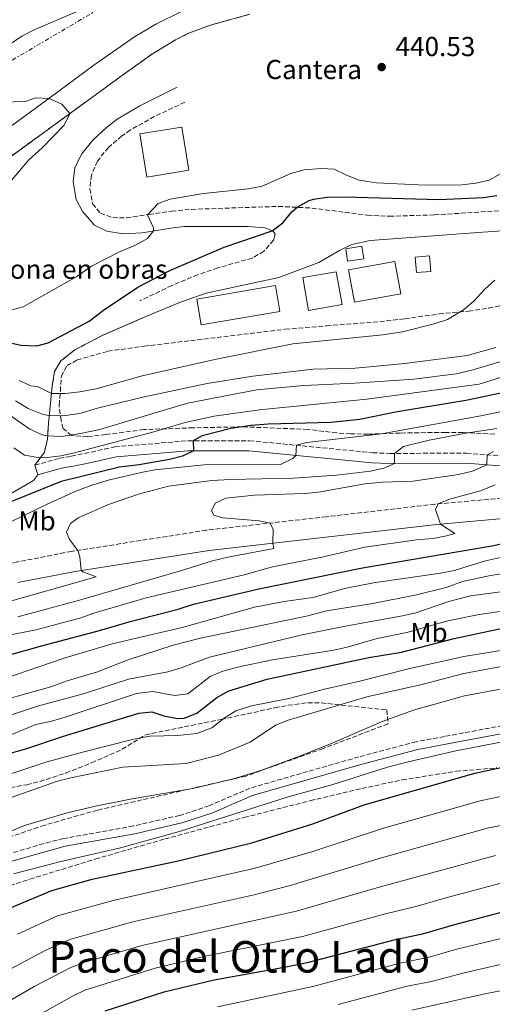
# Model space of a CAD drawing. Units: metres. Extents: x 645214 to 648681, y 4718388 to 4720772.
# Drawn here: x 648241 to 648413, y 4719303 to 4719662 of the extents above; entities that cross this region are included whole.
import ezdxf
from ezdxf.enums import TextEntityAlignment as Align

# ---------------------------------------------------------------- set-up
doc = ezdxf.new("R2010")
doc.units = ezdxf.units.M
doc.header["$MEASUREMENT"] = 0
doc.linetypes.add('DGN Style 3', pattern=[2.435891, 1.739922, -0.695969])
doc.linetypes.add('DGN Style 7', pattern=[3.479844, 1.56593, -0.695969, 0.521977, -0.695969])
for name, color, linetype, lineweight in [('Camino', 7, 'DGN Style 3', 0), ('Caseta-cabaña', 1, 'Continuous', 0), ('Cota de punto acotado terreno', 7, 'Continuous', 0), ('Curva de nivel directora', 30, 'Continuous', 30), ('Curva de nivel intermedia', 30, 'Continuous', 0), ('Etiqueta de uso rústico', 92, 'Continuous', 0), ('Etiqueta de zona delimitada', 7, 'Continuous', 0), ('Línea de cambio de uso (parcela vista)', 92, 'Continuous', 0), ('Línea eléctrica', 6, 'DGN Style 7', 0), ('Margen derecho', 7, 'Continuous', 0), ('Nave industrial', 1, 'Continuous', 13), ('Punto acotado terreno (símbolo)', 7, 'Continuous', 0), ('Texto de Área (paraje) menor', 7, 'Continuous', 0), ('Zona arbolada', 92, 'DGN Style 3', 0), ('Zona delimitada', 6, 'Continuous', 0)]:
    doc.layers.add(name, color=color, linetype=linetype, lineweight=lineweight)
doc.styles.add('Style-Arial', font='arial.ttf')

# ---------------------------------------------------------------- blocks, each defined once
blk = doc.blocks.new('5PATER')
at = {"layer": 'Punto acotado terreno (símbolo)', "linetype": 'Continuous', "lineweight": 0}
h = blk.add_hatch(color=51, dxfattribs=at)
edge = h.paths.add_edge_path()
edge.add_ellipse((0, 0), major_axis=(-0.11, -0.111), ratio=0.999422, start_angle=0, end_angle=360)

msp = doc.modelspace()

# ---------------------------------------------------------------- linework, layer by layer
at = {"layer": 'Camino', "color": 7, "linetype": 'DGN Style 3', "lineweight": 0}
for points in [[(648086.99, 4719452.51, 470.59), (648084.04, 4719456.52, 470.03), (648080.88, 4719461.86, 469.63), (648078.95, 4719466.43, 469.45), (648078.29, 4719468.77, 469.32), (648077.76, 4719473.76, 468.94), (648077.91, 4719476.61, 468.69), (648079.1, 4719482.93, 468.04), (648081.05, 4719487.49, 467.47), (648084.49, 4719492.59, 466.77), (648089.21, 4719498.2, 465.97), (648096.22, 4719505.28, 464.97), (648105.11, 4719512.82, 463.83), (648158.86, 4719554.28, 456.92), (648177.79, 4719568.04, 454.89), (648211.74, 4719593.93, 450.44), (648277.64, 4719641.87, 442.83), (648289.03, 4719650.01, 441.97), (648297.5, 4719655.11, 441.5), (648301.98, 4719657.37, 441.26), (648310.21, 4719660.46, 440.86), (648324.66, 4719664.45, 440.38)], [(648300.86, 4719632.37, 441.14), (648289.74, 4719627.13, 441.2), (648281.03, 4719622.23, 441.18), (648277.91, 4719620.05, 441.18), (648273, 4719615.84, 441.18), (648268.93, 4719610.86, 441.31), (648266.78, 4719605.68, 441.74), (648266.19, 4719600.74, 442.15), (648267.22, 4719595.27, 442.39), (648270.05, 4719591.84, 442.93), (648274.59, 4719590.22, 443.33), (648279.54, 4719590.13, 444.03), (648287.79, 4719591.37, 445.07), (648295.97, 4719592.56, 445.7), (648303.28, 4719593.24, 446.47), (648335.11, 4719594.33, 449.86), (648347.29, 4719593.7, 450.11), (648367.51, 4719591.11, 450.3), (648375.63, 4719590.73, 450.3), (648391.98, 4719591.2, 450.48), (648418.29, 4719592.9, 450.87)], [(648333.28, 4719581.95, 450.23), (648329.75, 4719577.93, 450.23), (648325.45, 4719575.44, 450.24), (648312.94, 4719571.87, 450.26), (648305.57, 4719569.37, 450.29), (648296.14, 4719565.45, 450.35), (648284.46, 4719559.83, 450.19)], [(648246.15, 4719499.85, 471.71), (648255.05, 4719502.38, 470.93), (648259.41, 4719503.13, 470.31), (648264.3, 4719504.13, 470.54), (648275.3, 4719506.56, 471.77), (648302, 4719508.77, 474.75), (648324.48, 4719508.8, 477.7), (648369.5, 4719504.39, 483.73), (648375.71, 4719504.16, 484.75), (648403.71, 4719504.23, 488.75), (648422.24, 4719502.84, 491.79)], [(648483.04, 4719493.29, 501.6), (648455.53, 4719491.37, 499.39), (648392.16, 4719485.62, 494.91), (648352.57, 4719481.05, 491.53), (648308.82, 4719476.13, 488.26), (648259.49, 4719468.4, 484.84), (648238.29, 4719464.26, 483.25), (648174.97, 4719449.63, 478.45), (648146.71, 4719443.63, 476.31), (648131.97, 4719441.08, 475.06), (648122.06, 4719440.03, 474.25), (648112.72, 4719440.65, 473.5), (648107.85, 4719441.65, 473.01), (648101.41, 4719443.71, 472.32), (648096.79, 4719445.56, 471.83), (648090.63, 4719449.11, 471.14), (648086.99, 4719452.51, 470.59)], [(648416.98, 4719404.83, 543.75), (648395.7, 4719400.82, 543.66), (648385.37, 4719398.94, 544.19), (648364.4, 4719393.38, 544.13), (648324.67, 4719381.98, 544.24), (648309.72, 4719375.54, 544.14), (648299.04, 4719372.04, 544.3), (648282.07, 4719368.17, 544.36), (648256.57, 4719363.58, 544.06), (648251.71, 4719362.4, 544.13), (648235.45, 4719357.66, 543.89)]]:
    msp.add_polyline3d(points, dxfattribs=at)
at = {"layer": 'Caseta-cabaña', "color": 1, "linetype": 'Continuous', "lineweight": 0, "extrusion": (-0.006574, -0.000982478, 0.999978), "elevation": -8445.72, "flags": 128}
msp.add_lwpolyline([(648355.22, 4719569.21), (648349.27, 4719568.31), (648348.59, 4719572.86), (648354.54, 4719573.76), (648355.22, 4719569.21)], close=True, dxfattribs=at)
msp.add_lwpolyline([(648349.27, 4719568.31), (648348.59, 4719572.86), (648354.54, 4719573.76), (648355.22, 4719569.21), (648349.27, 4719568.31)], dxfattribs=at)
at = {"layer": 'Caseta-cabaña', "color": 1, "linetype": 'Continuous', "lineweight": 0, "flags": 128}
for points, elevation in [([(648379.73, 4719562.41), (648362.83, 4719559.32), (648360.68, 4719571.14), (648377.58, 4719574.22), (648379.73, 4719562.41)], 453.73), ([(648390.71, 4719570.6), (648385.44, 4719570.17), (648384.97, 4719575.82), (648390.25, 4719576.25), (648390.71, 4719570.6)], 453.23), ([(648335.62, 4719556), (648306.86, 4719551.08), (648305.25, 4719560.51), (648334.01, 4719565.43), (648335.62, 4719556)], 454.79)]:
    msp.add_lwpolyline(points, close=True, dxfattribs=dict(at, elevation=elevation))
for points, elevation in [([(648377.58, 4719574.22), (648360.68, 4719571.14), (648362.83, 4719559.32), (648379.73, 4719562.41), (648377.58, 4719574.22)], 453.73), ([(648390.25, 4719576.25), (648384.97, 4719575.82), (648385.44, 4719570.17), (648390.71, 4719570.6), (648390.25, 4719576.25)], 453.23), ([(648306.86, 4719551.08), (648305.25, 4719560.51), (648334.01, 4719565.43), (648335.62, 4719556), (648306.86, 4719551.08)], 454.79)]:
    msp.add_lwpolyline(points, dxfattribs=dict(at, elevation=elevation))
at = {"layer": 'Caseta-cabaña', "color": 1, "linetype": 'Continuous', "lineweight": 0, "extrusion": (0.003954, 0.000700613, 0.999992), "elevation": 6323.72, "flags": 128}
msp.add_lwpolyline([(648351.45, 4719555.2), (648339.2, 4719553.02), (648337.06, 4719565.04), (648349.32, 4719567.22), (648351.45, 4719555.2)], close=True, dxfattribs=at)
msp.add_lwpolyline([(648339.2, 4719553.02), (648337.06, 4719565.04), (648349.32, 4719567.22), (648351.45, 4719555.2), (648339.2, 4719553.02)], dxfattribs=at)
at = {"layer": 'Curva de nivel directora', "color": 30, "linetype": 'Continuous', "lineweight": 30, "flags": 128}
for points, elevation in [([(648236.1, 4719544.77), (648240.98, 4719543.63), (648246.87, 4719543.48), (648250.94, 4719544.47), (648265.96, 4719552.37), (648271.17, 4719556.39), (648283.72, 4719564.82), (648295.39, 4719570.92), (648315.23, 4719579.44), (648332.72, 4719585.46), (648336.65, 4719588.36), (648339.98, 4719592.29), (648341.93, 4719593.98), (648346.27, 4719596.51), (648347.87, 4719597.01), (648352.84, 4719597.67), (648359.04, 4719597.83), (648393.7, 4719596.84), (648409.95, 4719597.52), (648414.87, 4719598.33)], 450), ([(648439.62, 4719531.03), (648403.51, 4719523.53), (648377.76, 4719519.2), (648364.8, 4719516.49), (648354.24, 4719515.42), (648331.29, 4719514.89), (648325.12, 4719514.37), (648317.66, 4719513.21), (648307.21, 4719510.58), (648303.91, 4719508.77), (648304.03, 4719505.08), (648300.04, 4719503.2), (648295.22, 4719501.93), (648284.17, 4719500), (648276.96, 4719499.11), (648255.7, 4719493.87), (648230.89, 4719483.9)], 475), ([(648211.14, 4719423.43), (648249.07, 4719434.05), (648269.76, 4719439.48), (648280.93, 4719442.84), (648298.5, 4719447.34), (648304.08, 4719449.13), (648327.86, 4719454.76), (648365.82, 4719462.37), (648413.04, 4719470.44), (648435.9, 4719475.43)], 500), ([(648215.73, 4719388.68), (648243.15, 4719396.43), (648256.24, 4719400.88), (648284.11, 4719409.33), (648288.86, 4719409.83), (648293.2, 4719408.37), (648298.17, 4719407.44), (648300.58, 4719407.49), (648305.21, 4719409.31), (648312.59, 4719415.03), (648316.97, 4719417.48), (648330.91, 4719421.78), (648368.07, 4719429.65), (648380.03, 4719431.59), (648399.21, 4719436.58), (648420.29, 4719441.08)], 525), ([(648235.79, 4719337.73), (648252.25, 4719344.67), (648267.04, 4719348.8), (648298.5, 4719355.48), (648325.33, 4719362.01), (648347.61, 4719369.01), (648366.43, 4719375.87), (648406.78, 4719387.48), (648433.33, 4719393.17)], 550), ([(648271.8, 4719300.74), (648293.32, 4719307.6), (648311.57, 4719312.04), (648336.58, 4719316.51), (648346.15, 4719318.51), (648377.27, 4719326.6), (648388.19, 4719328.9), (648398.96, 4719332.13), (648419.3, 4719337.42)], 575)]:
    msp.add_lwpolyline(points, dxfattribs=dict(at, elevation=elevation))
at = {"layer": 'Curva de nivel intermedia', "color": 30, "linetype": 'Continuous', "lineweight": 0, "flags": 128}
for points, elevation in [([(648261.84, 4719665.58), (648245.81, 4719658.77), (648241.39, 4719656.42), (648228.4, 4719647.86)], 440), ([(648233.64, 4719599.33), (648243.87, 4719611.27), (648248.79, 4719615.72), (648256.78, 4719624.02), (648258.85, 4719628.2), (648255.96, 4719631.62), (648251.29, 4719633.76), (648246.29, 4719633.94), (648243.04, 4719632.73), (648227.36, 4719631.92)], 445), ([(648418.16, 4719607.36), (648412.08, 4719603.9), (648407.21, 4719602.79), (648402.09, 4719602.24), (648388.72, 4719602.12), (648370.84, 4719602.94), (648364.5, 4719603.94), (648359.91, 4719605.68), (648355.46, 4719607.94), (648350.8, 4719608.11), (648344.48, 4719607.64), (648339.65, 4719606.33), (648329.08, 4719601.65), (648324.17, 4719600.69), (648307.65, 4719599.04), (648295.54, 4719596.92), (648291.14, 4719595.33), (648287.23, 4719591.29), (648289.43, 4719586.55), (648289.41, 4719585.38), (648287.22, 4719582.64), (648282.86, 4719580.18), (648277.03, 4719577.68), (648266.79, 4719572.49), (648261.38, 4719568.75), (648241.87, 4719557.72), (648236.38, 4719556.16)], 445), ([(648240.44, 4719530.74), (648244.7, 4719528.81), (648247.03, 4719528.56), (648252.16, 4719525.97), (648257.16, 4719526.01), (648262.59, 4719526.58), (648268.48, 4719527.74), (648285.35, 4719532.46), (648311.86, 4719538.42), (648340.28, 4719544.18), (648373.13, 4719547.43), (648380.4, 4719548.52), (648391.94, 4719551.4), (648396.83, 4719553.09), (648402.62, 4719556.51), (648406.42, 4719559.75), (648410.45, 4719564.09), (648414.14, 4719567.45)], 455), ([(648414.47, 4719542.78), (648404.02, 4719539.95), (648381.11, 4719536.99), (648369.71, 4719535.89), (648363.08, 4719535.31), (648347.77, 4719534.88), (648325.67, 4719532.4), (648309.07, 4719529.72), (648285.54, 4719524.68), (648268.94, 4719520.72), (648262.52, 4719518.74), (648256.35, 4719517.92), (648251.34, 4719517.98), (648249.18, 4719518.38), (648243.72, 4719520.51), (648239.04, 4719523.33)], 460), ([(648428.56, 4719541.33), (648405.66, 4719534.5), (648399.94, 4719533.24), (648384.45, 4719531.29), (648363, 4719529.74), (648344.32, 4719528.97), (648327.19, 4719527.35), (648301.83, 4719522.51), (648269.89, 4719512.85), (648263.4, 4719511.49), (648255.78, 4719510.39), (648250.77, 4719510.52), (648248.83, 4719510.92), (648244.24, 4719512.99), (648234.97, 4719519.41)], 465), ([(648435.4, 4719537.95), (648408.34, 4719529.45), (648367.3, 4719523.9), (648328.14, 4719520.09), (648311.58, 4719517.76), (648300.98, 4719515.4), (648289.52, 4719512), (648260.55, 4719504.34), (648255.63, 4719503.31), (648250.66, 4719502.72), (648248.09, 4719502.53), (648242.37, 4719503.58), (648238.39, 4719506.23)], 470), ([(648437.38, 4719523.8), (648408.99, 4719517.87), (648372.75, 4719511.28), (648345.49, 4719508.13), (648341.65, 4719507.12), (648341.45, 4719503.43), (648340.29, 4719502.35), (648335.86, 4719500.09), (648307.91, 4719499.96), (648289.92, 4719498.11), (648284.99, 4719497.24), (648273.34, 4719494.55), (648267.28, 4719492.75), (648261.09, 4719490.32), (648250.42, 4719485.51), (648229.19, 4719475.25)], 480), ([(648414.88, 4719513.21), (648403.49, 4719511.54), (648390.16, 4719509.01), (648380.75, 4719506.73), (648377.46, 4719504.16), (648377.4, 4719500.47), (648373.6, 4719498.73), (648368.74, 4719497.65), (648356.22, 4719496.22), (648340.59, 4719495.14), (648317.4, 4719494.69), (648310.7, 4719494.29), (648294.86, 4719492.17), (648284, 4719489.34), (648272.96, 4719485.52), (648261.95, 4719480.7), (648259.08, 4719478.56), (648257.66, 4719475.4), (648258.76, 4719472.71), (648261.8, 4719468.76), (648262.49, 4719466.36), (648263.06, 4719461.46), (648263.69, 4719460.95), (648268.44, 4719459.1), (648198.82, 4719439.38)], 485), ([(648413.64, 4719504.88), (648411.33, 4719503.66), (648411.16, 4719499.97), (648405.97, 4719497.73), (648400.81, 4719496.46), (648384.16, 4719494.03), (648373.04, 4719493.72), (648366.78, 4719493.05), (648349.65, 4719489.98), (648344.68, 4719489.49), (648326.34, 4719488.9), (648315.8, 4719487.82), (648311.98, 4719485.96), (648310.64, 4719483.23), (648311.52, 4719481.67), (648314.72, 4719480.67), (648328.05, 4719479.59), (648332.1, 4719478.75), (648333.14, 4719476.42), (648333.01, 4719471.39), (648333.44, 4719469.43), (648316.55, 4719466.32), (648310.94, 4719464.97), (648299.31, 4719461.29), (648262.4, 4719450.6), (648239.93, 4719444.55)], 490), ([(648414.2, 4719492.65), (648408.9, 4719490.53), (648397.54, 4719487.46), (648393.43, 4719485.74), (648392.48, 4719483.69), (648394.19, 4719478.36), (648399.54, 4719474.95), (648396.49, 4719474.02), (648391.53, 4719473.07), (648385.46, 4719472.64), (648366.63, 4719469.98), (648350.95, 4719466.28), (648332.91, 4719462.81), (648322.57, 4719459.87), (648286.81, 4719451.49), (648267.69, 4719445.83), (648262.49, 4719443.99), (648246.44, 4719439.76), (648235.35, 4719437.55)], 495), ([(648417.21, 4719466.47), (648410.62, 4719464.99), (648399.18, 4719461.48), (648394.29, 4719460.42), (648369.75, 4719456.93), (648359.15, 4719454.86), (648347.77, 4719451.54), (648337.13, 4719450.12), (648326.32, 4719448.09), (648299.86, 4719440.56), (648274.32, 4719434.67), (648256.86, 4719429.37), (648234.78, 4719421.91)], 505), ([(648449.16, 4719465.19), (648412.51, 4719459.63), (648402.26, 4719457.35), (648396.35, 4719455.22), (648385.46, 4719452.49), (648369.58, 4719449.35), (648352.61, 4719446.68), (648345.75, 4719444.92), (648306.59, 4719436.68), (648296.56, 4719434.19), (648279.86, 4719428.71), (648268.99, 4719424.41), (648257.97, 4719421.2), (648251.93, 4719418.95), (648226.59, 4719411.94)], 510), ([(648429.02, 4719455.38), (648405.25, 4719452.22), (648397.32, 4719450.11), (648385.23, 4719446.01), (648380.36, 4719444.86), (648360.17, 4719441.28), (648343.73, 4719437.98), (648309.86, 4719429.83), (648299.52, 4719425.87), (648294.73, 4719424.47), (648280.27, 4719421.75), (648264.19, 4719416.5), (648247.09, 4719411.92), (648234.99, 4719407.89)], 515), ([(648441.66, 4719450.06), (648408.33, 4719445.32), (648396.91, 4719443.04), (648381.91, 4719438.78), (648371.07, 4719436.61), (648360.22, 4719433.49), (648355.34, 4719432.4), (648332.94, 4719428.83), (648320.09, 4719426.14), (648314.8, 4719424.62), (648310.18, 4719422.7), (648302, 4719416.46), (648297.07, 4719415.75), (648289.16, 4719417.25), (648283.18, 4719416.49), (648257.13, 4719407.87), (648251.8, 4719406.29), (648246.5, 4719405.22), (648236.28, 4719400.99)], 520), ([(648231.75, 4719385.4), (648250.14, 4719391.45), (648263.94, 4719395.29), (648282.23, 4719399.83), (648288.13, 4719400.95), (648298.35, 4719401.23), (648305.28, 4719401.95), (648310.76, 4719403.94), (648315.22, 4719407.57), (648319.49, 4719410.18), (648325.25, 4719412.04), (648338.84, 4719414.67), (648351.86, 4719418.15), (648364.84, 4719421.05), (648382.52, 4719425.59), (648402.76, 4719430.02), (648470.16, 4719440.93)], 530), ([(648228.34, 4719375.46), (648254.35, 4719384.5), (648259.19, 4719385.75), (648278.18, 4719389.62), (648301.31, 4719390.98), (648313.19, 4719394.02), (648324.77, 4719398.82), (648333.99, 4719404.99), (648338.64, 4719406.85), (648367.35, 4719415.33), (648387.47, 4719419.8), (648402.82, 4719423.85), (648428.19, 4719428.59)], 535), ([(648231.74, 4719364.01), (648242.35, 4719368.32), (648257.85, 4719372.96), (648268.74, 4719375.47), (648281.59, 4719378.02), (648303.82, 4719381.82), (648318.69, 4719385.34), (648328.96, 4719388.57), (648344.09, 4719394.12), (648354.68, 4719398.37), (648372.9, 4719406.34), (648384.44, 4719410.41), (648403.04, 4719415.63), (648420.04, 4719418.89)], 540), ([(648238.36, 4719350.66), (648255.16, 4719355.1), (648277.37, 4719360.15), (648299.34, 4719366.29), (648338.57, 4719378.78), (648354.53, 4719383.21), (648374.94, 4719389.65), (648381.97, 4719391.43), (648399.85, 4719395.59), (648420.63, 4719399.67)], 545), ([(648661.09, 4719371.07), (648644.42, 4719367), (648610.07, 4719365.03), (648598.21, 4719369.74), (648588.67, 4719374.08), (648583.93, 4719375.69), (648575.58, 4719377.64), (648556.5, 4719380.68), (648527.93, 4719382.82), (648498.72, 4719382.3), (648468.86, 4719384.11), (648438.85, 4719383.11), (648433.88, 4719382.55), (648409.28, 4719377.47), (648373.42, 4719367.33), (648347.67, 4719358.85), (648326.52, 4719352.72), (648274.74, 4719341.03), (648254.41, 4719335.32), (648239.72, 4719328.67)], 555), ([(648661.38, 4719357.64), (648647.34, 4719354.7), (648609.13, 4719352.26), (648605.63, 4719353.15), (648585.99, 4719361.04), (648578.63, 4719363.29), (648573.75, 4719364.34), (648555.79, 4719367.03), (648529.76, 4719368.77), (648524.82, 4719369.58), (648497.71, 4719370.28), (648481.09, 4719372.04), (648467.35, 4719372.92), (648439.71, 4719372.38), (648435.17, 4719371.92), (648411.79, 4719367.46), (648372.72, 4719356.57), (648339.38, 4719346.41), (648326.18, 4719343.07), (648282.43, 4719333.34), (648259.28, 4719326.85), (648250.1, 4719322.89), (648235.26, 4719314.96)], 560), ([(648414.29, 4719357.44), (648371.04, 4719345.62), (648341.64, 4719337.11), (648285.23, 4719324.54), (648263.98, 4719318.31), (648259.47, 4719316.66), (648245.84, 4719309.6), (648237.76, 4719304.8)], 565), ([(648416.8, 4719347.43), (648395.34, 4719341.72), (648385.76, 4719338.85), (648374.16, 4719336.11), (648343.89, 4719327.81), (648308.96, 4719320.73), (648290.02, 4719316.26), (648264.32, 4719308.25), (648259.8, 4719306.1), (648244.42, 4719297.4)], 570), ([(648662.46, 4719307.24), (648650.74, 4719304.76), (648626.67, 4719302.94), (648603.49, 4719305.29), (648598.58, 4719306.22), (648581.28, 4719311.13), (648567.66, 4719314.36), (648561.58, 4719315.17), (648526.56, 4719318.02), (648521.61, 4719318.69), (648483.1, 4719325.56), (648472.11, 4719328.27), (648467.18, 4719329.08), (648450.1, 4719330.5), (648435.19, 4719330.2), (648419.95, 4719327.93), (648414.29, 4719326.67), (648399.75, 4719323.05), (648390.14, 4719320.31), (648379.44, 4719318.06), (648347.58, 4719309.55), (648312.87, 4719302.14)], 580), ([(648580.11, 4719301.5), (648567.07, 4719304.31), (648520.14, 4719308.89), (648485.14, 4719315.01), (648469.55, 4719318.55), (648465.43, 4719319.19), (648451.46, 4719320.64), (648436.27, 4719320.56), (648420.6, 4719318.44), (648415.11, 4719317.36), (648402.44, 4719314.47), (648391.41, 4719311.56), (648381.62, 4719309.52), (648356.86, 4719302.96)], 585), ([(648518.68, 4719299.08), (648484.26, 4719305.03), (648466.98, 4719308.83), (648459.3, 4719310), (648444.14, 4719311.17), (648432.39, 4719310.39), (648421.24, 4719308.95), (648411.03, 4719307.08), (648383.79, 4719300.98)], 590)]:
    msp.add_lwpolyline(points, dxfattribs=dict(at, elevation=elevation))
at = {"layer": 'Línea de cambio de uso (parcela vista)', "color": 7, "linetype": 'DGN Style 3', "lineweight": 0, "elevation": 471.71, "flags": 128}
msp.add_lwpolyline([(648247.16, 4719496.3), (648246.15, 4719499.85)], dxfattribs=at)
at = {"layer": 'Línea de cambio de uso (parcela vista)', "color": 7, "linetype": 'DGN Style 3', "lineweight": 0}
for points in [[(648286.68, 4719554.11, 450.21), (648270.91, 4719547.27, 451.28), (648260.67, 4719541.98, 451.58), (648255.65, 4719537.91, 451.88), (648253.28, 4719534.03, 452.83), (648252.45, 4719528.83, 454.23), (648251.04, 4719515.03, 461.99), (648250.7, 4719509.32, 465.77), (648249.63, 4719504.64, 468.72), (648246.15, 4719499.85, 471.71)], [(648247.16, 4719496.3, 471.71), (648245.67, 4719494.23, 472.54), (648237.85, 4719489.79, 473.45), (648224.16, 4719483.22, 474.64), (648209.16, 4719478.62, 474.3), (648188.79, 4719473.75, 474.4), (648168.33, 4719465.98, 474.37), (648129.25, 4719456.84, 474.2), (648098.61, 4719452.29, 471.71), (648086.99, 4719452.51, 470.59)]]:
    msp.add_polyline3d(points, dxfattribs=at)
at = {"layer": 'Línea eléctrica', "color": 6, "linetype": 'DGN Style 7', "lineweight": 0}
msp.add_polyline3d([(647944.46, 4719638.03, 436.87), (648079.07, 4719561.26, 437.94), (648168.94, 4719607.02, 441.86), (648275.82, 4719670.11, 439.8), (648341.41, 4719683.12, 439.27), (648622.71, 4719684.24, 448.04), (648575.66, 4719805.36, 440.96)], dxfattribs=at)
at = {"layer": 'Margen derecho', "color": 7, "linetype": 'Continuous', "lineweight": 0}
for points in [[(648299.48, 4719665.31, 441.24), (648290.5, 4719660.93, 441.68), (648282.46, 4719656.16, 442.13), (648267.63, 4719645.85, 443.36), (648251.71, 4719634.06, 444.95), (648213.75, 4719606.34, 449.5), (648205.92, 4719600.2, 450.48), (648190.88, 4719587.35, 452.59), (648173.36, 4719573.99, 454.89), (648154.42, 4719560.22, 456.92), (648091.06, 4719511.34, 464.9), (648085.02, 4719506.05, 465.87), (648079.8, 4719500.83, 466.72), (648073.68, 4719492.97, 467.65), (648071.5, 4719489.28, 468.03), (648069.69, 4719484.61, 468.39), (648068.72, 4719479.84, 468.64)], [(648298.12, 4719637.8, 440.84), (648284.44, 4719630.98, 440.87), (648276.22, 4719626.15, 441.03), (648272.27, 4719623.09, 441.07), (648267.33, 4719618.46, 441.15), (648263.21, 4719613.54, 441.35), (648260.73, 4719608.58, 441.71), (648260.15, 4719603.26, 442.03), (648261.21, 4719596.86, 442.38), (648263.45, 4719592.42, 442.78), (648267.86, 4719587.5, 443.25), (648272.36, 4719585.33, 443.59), (648278.36, 4719584.29, 444.09), (648285.27, 4719584.7, 444.66), (648295.63, 4719586.4, 445.51), (648300.58, 4719586.95, 446.09), (648314.38, 4719586.99, 448.02), (648323.98, 4719586.94, 449.03), (648330.19, 4719586.49, 449.5), (648333.18, 4719585.27, 450.09), (648333.88, 4719584.19, 450.27), (648333.28, 4719581.95, 450.23)], [(648286.68, 4719554.11, 450.21), (648299.27, 4719559.41, 450.46), (648308.72, 4719562.69, 450.42), (648335.22, 4719568.33, 450.53), (648349.87, 4719573.81, 450.47), (648357.36, 4719578.22, 450.53), (648361.86, 4719580.43, 450.56), (648368.56, 4719581.85, 450.59), (648409.67, 4719584.97, 450.99), (648418.57, 4719585.54, 451.11)], [(648483.04, 4719493.29, 501.6), (648477.26, 4719495.32, 501.31), (648461.01, 4719497.09, 499.31), (648452.84, 4719497.55, 498.07), (648422.01, 4719499.16, 491.79), (648403.58, 4719500.54, 488.75), (648375.65, 4719500.47, 484.75), (648369.25, 4719500.71, 483.73), (648324.3, 4719505.11, 477.7), (648302.15, 4719505.08, 474.75), (648275.85, 4719502.91, 471.77), (648265.07, 4719500.52, 470.54), (648260.09, 4719499.51, 470.31), (648255.87, 4719498.78, 470.93), (648247.16, 4719496.3, 471.71)], [(648658.73, 4719480.98, 514.45), (648627.17, 4719482.01, 512.41), (648615.18, 4719482.73, 511.71), (648592.45, 4719486.49, 510.19), (648572.59, 4719488.29, 508.49), (648562.73, 4719488.86, 507.7), (648548.06, 4719489.14, 506.55), (648533.2, 4719488.87, 505.45), (648513.45, 4719487.98, 504.01), (648456.12, 4719483.98, 499.39), (648392.92, 4719478.24, 494.91), (648353.41, 4719473.68, 491.53), (648309.81, 4719468.78, 488.26), (648260.77, 4719461.1, 484.84), (648239.84, 4719457.01, 483.25)], [(648417.58, 4719402.03, 543.75), (648396.22, 4719398, 543.66), (648385.99, 4719396.14, 544.19), (648365.16, 4719390.62, 544.13), (648325.64, 4719379.28, 544.24), (648310.73, 4719372.86, 544.14), (648299.81, 4719369.28, 544.3), (648282.64, 4719365.36, 544.36), (648257.16, 4719360.78, 544.06), (648236.37, 4719354.94, 543.89)]]:
    msp.add_polyline3d(points, dxfattribs=at)
at = {"layer": 'Nave industrial', "color": 1, "linetype": 'Continuous', "lineweight": 13, "elevation": 446.98, "flags": 128}
msp.add_lwpolyline([(648302.36, 4719607.54), (648287.04, 4719605.01), (648284.44, 4719620.77), (648299.75, 4719623.3), (648302.36, 4719607.54)], close=True, dxfattribs=at)
msp.add_lwpolyline([(648299.75, 4719623.3), (648284.44, 4719620.77), (648287.04, 4719605.01), (648302.36, 4719607.54), (648299.75, 4719623.3)], dxfattribs=at)
at = {"layer": 'Zona arbolada', "color": 92, "linetype": 'DGN Style 3', "lineweight": 0}
for points in [[(648414.05, 4719511.17, 490.22), (648402.46, 4719511.78, 488.16), (648396.15, 4719511.85, 487.29), (648379.53, 4719511.6, 485.43), (648374.49, 4719511.43, 485.43), (648367.84, 4719511.14, 484.67), (648361.38, 4719511.33, 483.23), (648356.43, 4719511.62, 482.58), (648345.82, 4719512.91, 480.34), (648321.59, 4719513.87, 477.16), (648303.92, 4719513.51, 474.79), (648285.87, 4719512.86, 473.65), (648272.02, 4719511.04, 472.12), (648265.28, 4719510.27, 470.98), (648259.47, 4719510.66, 469.46), (648256.39, 4719513.27, 467.71), (648255.68, 4719516.21, 466.35), (648254.93, 4719521.81, 463.68), (648255.43, 4719526.85, 458.82), (648255.73, 4719532.28, 455.47), (648257.85, 4719536.21, 453.34), (648261.53, 4719538.26, 453.04), (648272.8, 4719541.47, 453.04), (648286.08, 4719543.29, 453.8), (648337.51, 4719549.47, 454.56), (648352.65, 4719550.72, 454.77), (648369.61, 4719552.05, 455.55), (648381.28, 4719553.27, 455.78), (648393.71, 4719555.07, 456.46), (648404.47, 4719556.06, 456.44), (648411.84, 4719557.15, 456.61), (648429.88, 4719561.12, 457.31)], [(648414.05, 4719511.17, 490.22), (648402.46, 4719511.78, 488.16), (648396.15, 4719511.85, 487.29), (648379.53, 4719511.6, 485.43), (648374.49, 4719511.43, 485.43), (648367.84, 4719511.14, 484.67), (648361.38, 4719511.33, 483.23), (648356.43, 4719511.62, 482.58), (648345.82, 4719512.91, 480.34), (648321.59, 4719513.87, 477.16), (648303.92, 4719513.51, 474.79), (648285.87, 4719512.86, 473.65), (648272.02, 4719511.04, 472.12), (648265.28, 4719510.27, 470.98), (648259.47, 4719510.66, 469.46), (648256.39, 4719513.27, 467.71), (648255.68, 4719516.21, 466.35), (648254.93, 4719521.81, 463.68), (648255.43, 4719526.85, 458.82), (648255.73, 4719532.28, 455.47), (648257.85, 4719536.21, 453.34), (648261.53, 4719538.26, 453.04), (648272.8, 4719541.47, 453.04), (648286.08, 4719543.29, 453.8), (648337.51, 4719549.47, 454.56), (648352.65, 4719550.72, 454.77), (648369.61, 4719552.05, 455.55), (648381.28, 4719553.27, 455.78), (648393.71, 4719555.07, 456.46), (648404.47, 4719556.06, 456.44), (648411.84, 4719557.15, 456.61), (648429.88, 4719561.12, 457.31)], [(648237.17, 4719382.16, 538.3), (648243.15, 4719383.25, 538.67), (648247.92, 4719384.43, 538.98), (648257.42, 4719387.49, 539.55), (648266.84, 4719391.21, 540), (648277.99, 4719396.15, 540.2), (648286.49, 4719401.47, 540.13), (648314.14, 4719407.05, 540.2), (648333.76, 4719411.33, 540.1), (648338.67, 4719412.23, 540.25), (648345.8, 4719413.14, 540.81), (648350.74, 4719413.1, 541.39), (648374.65, 4719410.53, 544.23), (648375.09, 4719405.45, 545.13), (648351.44, 4719396.46, 544.99), (648323.1, 4719386.37, 545.15), (648268.95, 4719373.95, 545.09), (648249.72, 4719368.5, 544.79), (648232.5, 4719362.59, 544.54)], [(648237.17, 4719382.16, 538.3), (648243.15, 4719383.25, 538.67), (648247.92, 4719384.43, 538.98), (648257.42, 4719387.49, 539.55), (648266.84, 4719391.21, 540), (648277.99, 4719396.15, 540.2), (648286.49, 4719401.47, 540.13), (648314.14, 4719407.05, 540.2), (648333.76, 4719411.33, 540.1), (648338.67, 4719412.23, 540.25), (648345.8, 4719413.14, 540.81), (648350.74, 4719413.1, 541.39), (648374.65, 4719410.53, 544.23), (648375.09, 4719405.45, 545.13), (648351.44, 4719396.46, 544.99), (648323.1, 4719386.37, 545.15), (648268.95, 4719373.95, 545.09), (648249.72, 4719368.5, 544.79), (648232.5, 4719362.59, 544.54)], [(648230.05, 4719344.12, 548.98), (648244.32, 4719348.75, 549.17), (648268.19, 4719356.1, 549.83), (648293.58, 4719363.42, 550.45), (648322.52, 4719371.27, 550.48), (648346.74, 4719377.42, 550.51), (648365.55, 4719381.87, 550.98), (648380.25, 4719385, 551.95), (648399.98, 4719388.16, 553.65), (648414.88, 4719389.38, 554.72)], [(648230.05, 4719344.12, 548.98), (648244.32, 4719348.75, 549.17), (648268.19, 4719356.1, 549.83), (648293.58, 4719363.42, 550.45), (648322.52, 4719371.27, 550.48), (648346.74, 4719377.42, 550.51), (648365.55, 4719381.87, 550.98), (648380.25, 4719385, 551.95), (648399.98, 4719388.16, 553.65), (648414.88, 4719389.38, 554.72)]]:
    msp.add_polyline3d(points, dxfattribs=at)
at = {"layer": 'Zona delimitada', "color": 6, "linetype": 'Continuous', "lineweight": 0}
for points in [[(648211.74, 4719593.93, 450.44), (648277.64, 4719641.87, 442.83), (648289.03, 4719650.01, 441.97), (648297.5, 4719655.11, 441.5), (648301.98, 4719657.37, 441.26), (648310.21, 4719660.46, 440.86), (648324.66, 4719664.45, 440.38)], [(648418.57, 4719585.54, 451.11), (648409.67, 4719584.97, 450.99), (648368.56, 4719581.85, 450.59), (648361.86, 4719580.43, 450.56), (648357.36, 4719578.22, 450.53), (648349.87, 4719573.81, 450.47), (648335.22, 4719568.33, 450.53), (648308.72, 4719562.69, 450.42), (648299.27, 4719559.41, 450.46), (648286.68, 4719554.11, 450.21), (648270.91, 4719547.27, 451.28), (648260.67, 4719541.98, 451.58), (648255.65, 4719537.91, 451.88), (648253.28, 4719534.03, 452.83), (648252.45, 4719528.83, 454.23), (648251.04, 4719515.03, 461.99), (648250.7, 4719509.32, 465.77), (648249.63, 4719504.64, 468.72), (648246.15, 4719499.85, 471.71), (648247.16, 4719496.3, 471.71), (648245.67, 4719494.23, 472.54), (648237.85, 4719489.79, 473.45)]]:
    msp.add_polyline3d(points, dxfattribs=at)

# ---------------------------------------------------------------- block references
at = {"layer": 'Punto acotado terreno (símbolo)', "color": 7, "linetype": 'Continuous', "lineweight": 0, "xscale": 10, "yscale": 10, "zscale": 10}
msp.add_blockref('5PATER', (648372.76, 4719645.18, 440.53), dxfattribs=at)

# ---------------------------------------------------------------- texts
at = {"layer": 'Cota de punto acotado terreno', "color": 7, "linetype": 'Continuous', "lineweight": 0, "style": 'Style-Arial'}
msp.add_text('440.53', height=7, dxfattribs=at).set_placement((648377.82, 4719649.18, 440.53))
at = {"layer": 'Etiqueta de uso rústico', "color": 92, "linetype": 'Continuous', "lineweight": 0, "style": 'Style-Arial'}
for p in [(648246.91, 4719479.56, 480.75), (648390.03, 4719438.79, 521.32)]:
    msp.add_text('Mb', height=7, dxfattribs=at).set_placement(p, align=Align.MIDDLE_CENTER)
at = {"layer": 'Etiqueta de zona delimitada', "color": 7, "linetype": 'Continuous', "lineweight": 0, "style": 'Style-Arial'}
for s, p in [('Cantera', (648347.93, 4719644.3, 441.72)), ('Zona en obras', (648262.82, 4719571.39, 444.07))]:
    msp.add_text(s, height=7, dxfattribs=at).set_placement(p, align=Align.MIDDLE_CENTER)
at = {"layer": 'Texto de Área (paraje) menor', "color": 7, "linetype": 'Continuous', "lineweight": 0, "style": 'Style-Arial'}
msp.add_text('Paco del Otro Lado', height=11.5, dxfattribs=at).set_placement((648320.77, 4719320.4, 566.91), align=Align.MIDDLE_CENTER)

doc.saveas('drawing.dxf')
